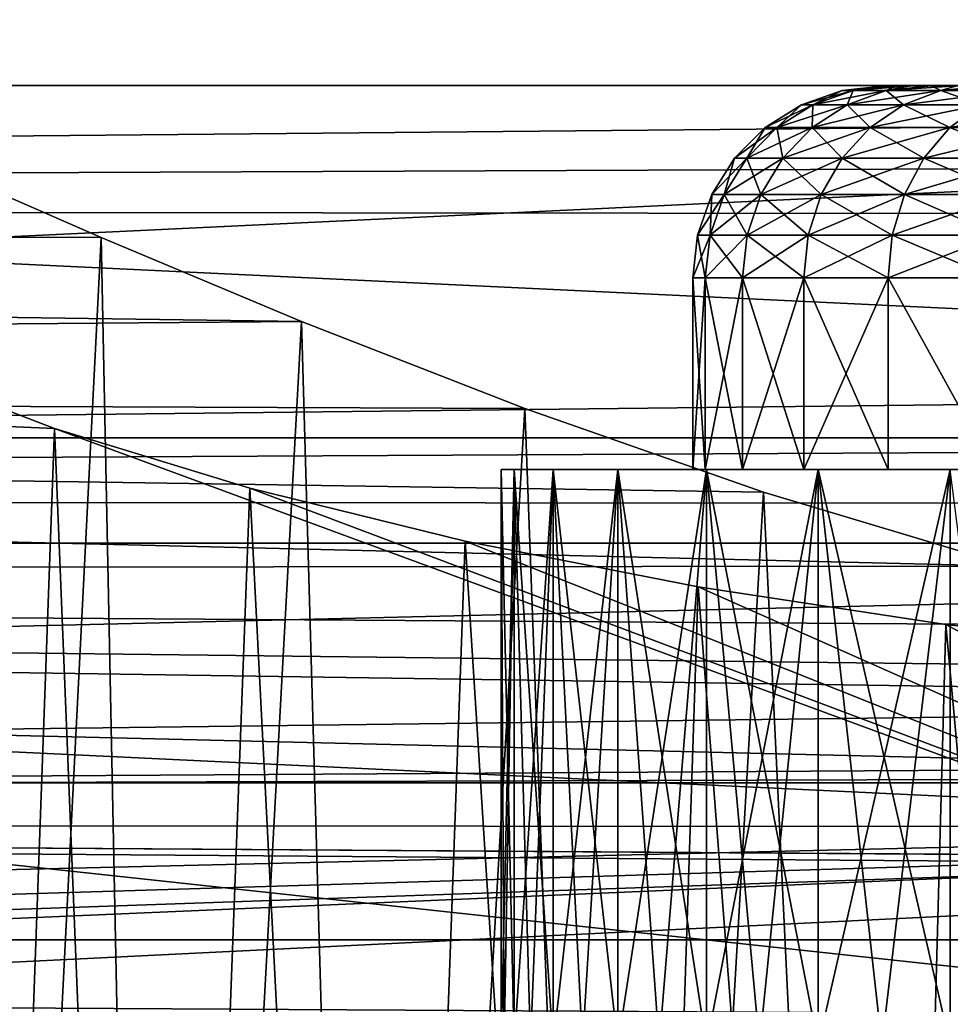
# Model space of a CAD drawing. Units: millimetres. Extents: x -266 to 147, y -45 to 343.
# Drawn here: x -67 to -62, y 14 to 19 of the extents above; entities that cross this region are included whole.
import ezdxf

# ---------------------------------------------------------------- set-up
doc = ezdxf.new("R2010")
doc.units = ezdxf.units.MM
doc.header["$LTSCALE"] = 65.185185
for name, color, linetype in [('100', 7, 'CONTINUOUS'), ('107', 7, 'CONTINUOUS'), ('112', 7, 'CONTINUOUS'), ('113', 7, 'CONTINUOUS'), ('14', 7, 'CONTINUOUS'), ('283', 7, 'CONTINUOUS'), ('284', 7, 'CONTINUOUS'), ('302', 7, 'CONTINUOUS'), ('311', 7, 'CONTINUOUS'), ('323', 7, 'CONTINUOUS'), ('85', 7, 'CONTINUOUS'), ('86', 7, 'CONTINUOUS'), ('87', 7, 'CONTINUOUS'), ('9', 7, 'CONTINUOUS'), ('99', 7, 'CONTINUOUS')]:
    doc.layers.add(name, color=color, linetype=linetype)

msp = doc.modelspace()

# ---------------------------------------------------------------- linework, layer by layer
at = {"layer": '100', "color": 7, "linetype": 'CONTINUOUS', "true_color": 0xaaaaaa}
for points in [[(-63.8, 17, -2), (-63.7348, 17, -1.0468), (-64.8, 17, -2), (-63.8, 17, -2)], [(-63.8, 17, -2), (-64.8, 17, -2), (-64.7316, 17, -3.0442), (-63.8, 17, -2)], [(-64.8, 17, -2), (-63.7348, 17, -1.0468), (-64.7316, 17, -0.9558), (-64.8, 17, -2)], [(-63.7348, 17, -2.9532), (-63.8, 17, -2), (-64.7316, 17, -3.0442), (-63.7348, 17, -2.9532)], [(-63.7348, 17, -1.0468), (-63.5404, 17, -0.1115), (-64.7316, 17, -0.9558), (-63.7348, 17, -1.0468)], [(-64.7316, 17, -0.9558), (-63.5404, 17, -0.1115), (-64.5274, 17, 0.0705), (-64.7316, 17, -0.9558)], [(-63.5404, 17, -3.8885), (-63.7348, 17, -2.9532), (-64.7316, 17, -3.0442), (-63.5404, 17, -3.8885)], [(-63.5404, 17, -3.8885), (-64.7316, 17, -3.0442), (-64.5274, 17, -4.0705), (-63.5404, 17, -3.8885)], [(-63.5404, 17, -0.1115), (-63.2205, 17, 0.7888), (-64.5274, 17, 0.0705), (-63.5404, 17, -0.1115)], [(-64.5274, 17, 0.0705), (-63.2205, 17, 0.7888), (-64.191, 17, 1.0615), (-64.5274, 17, 0.0705)], [(-63.2205, 17, -4.7888), (-63.5404, 17, -3.8885), (-64.5274, 17, -4.0705), (-63.2205, 17, -4.7888)], [(-63.2205, 17, -4.7888), (-64.5274, 17, -4.0705), (-64.191, 17, -5.0615), (-63.2205, 17, -4.7888)], [(-63.2205, 17, 0.7888), (-62.781, 17, 1.637), (-64.191, 17, 1.0615), (-63.2205, 17, 0.7888)], [(-64.191, 17, 1.0615), (-62.781, 17, 1.637), (-63.7282, 17, 2), (-64.191, 17, 1.0615)], [(-62.781, 17, -5.637), (-63.2205, 17, -4.7888), (-64.191, 17, -5.0615), (-62.781, 17, -5.637)], [(-62.781, 17, -5.637), (-64.191, 17, -5.0615), (-63.7282, 17, -6), (-62.781, 17, -5.637)], [(-62.781, 17, 1.637), (-62.23, 17, 2.4176), (-63.7282, 17, 2), (-62.781, 17, 1.637)], [(-63.7282, 17, 2), (-62.23, 17, 2.4176), (-63.1468, 17, 2.8701), (-63.7282, 17, 2)], [(-62.23, 17, -6.4176), (-62.781, 17, -5.637), (-63.7282, 17, -6), (-62.23, 17, -6.4176)], [(-62.23, 17, -6.4176), (-63.7282, 17, -6), (-63.1468, 17, -6.8701), (-62.23, 17, -6.4176)], [(-62.23, 17, 2.4176), (-61.5779, 17, 3.1158), (-63.1468, 17, 2.8701), (-62.23, 17, 2.4176)], [(-63.1468, 17, 2.8701), (-61.5779, 17, 3.1158), (-62.4569, 17, 3.6568), (-63.1468, 17, 2.8701)], [(-61.5779, 17, -7.1158), (-62.23, 17, -6.4176), (-63.1468, 17, -6.8701), (-61.5779, 17, -7.1158)], [(-61.5779, 17, -7.1158), (-63.1468, 17, -6.8701), (-62.4569, 17, -7.6568), (-61.5779, 17, -7.1158)]]:
    msp.add_3dface(points, dxfattribs=at)
at = {"layer": '107', "color": 7, "linetype": 'CONTINUOUS', "true_color": 0xaaaaaa}
for points in [[(-64.8, 14, -2), (-64.8, 17, -2), (-64.7316, 17, -0.9558), (-64.8, 14, -2)], [(-64.8, 14, -2), (-64.7316, 17, -0.9558), (-64.7829, 14, -1.4768), (-64.8, 14, -2)], [(-64.7316, 17, -0.9558), (-64.7316, 14, -0.9558), (-64.7829, 14, -1.4768), (-64.7316, 17, -0.9558)], [(-64.7316, 17, -0.9558), (-64.5274, 17, 0.0705), (-64.7316, 14, -0.9558), (-64.7316, 17, -0.9558)], [(-64.5274, 17, 0.0705), (-64.6463, 14, -0.4393), (-64.7316, 14, -0.9558), (-64.5274, 17, 0.0705)], [(-64.5274, 17, 0.0705), (-64.5274, 14, 0.0705), (-64.6463, 14, -0.4393), (-64.5274, 17, 0.0705)], [(-64.5274, 17, 0.0705), (-64.191, 17, 1.0615), (-64.5274, 14, 0.0705), (-64.5274, 17, 0.0705)], [(-64.191, 17, 1.0615), (-64.3754, 14, 0.5715), (-64.5274, 14, 0.0705), (-64.191, 17, 1.0615)], [(-64.191, 17, 1.0615), (-64.191, 14, 1.0615), (-64.3754, 14, 0.5715), (-64.191, 17, 1.0615)], [(-64.191, 17, 1.0615), (-63.7282, 17, 2), (-64.191, 14, 1.0615), (-64.191, 17, 1.0615)], [(-63.7282, 17, 2), (-63.975, 14, 1.5383), (-64.191, 14, 1.0615), (-63.7282, 17, 2)], [(-63.7282, 17, 2), (-63.7282, 14, 2), (-63.975, 14, 1.5383), (-63.7282, 17, 2)], [(-63.7282, 17, 2), (-63.1468, 17, 2.8701), (-63.7282, 14, 2), (-63.7282, 17, 2)], [(-63.1468, 17, 2.8701), (-63.4518, 14, 2.4446), (-63.7282, 14, 2), (-63.1468, 17, 2.8701)], [(-63.1468, 17, 2.8701), (-63.1468, 14, 2.8701), (-63.4518, 14, 2.4446), (-63.1468, 17, 2.8701)], [(-63.1468, 17, 2.8701), (-62.4569, 17, 3.6568), (-63.1468, 14, 2.8701), (-63.1468, 17, 2.8701)], [(-62.4569, 17, 3.6568), (-62.8147, 14, 3.2748), (-63.1468, 14, 2.8701), (-62.4569, 17, 3.6568)], [(-62.4569, 17, 3.6568), (-62.4569, 14, 3.6568), (-62.8147, 14, 3.2748), (-62.4569, 17, 3.6568)], [(-62.4569, 17, 3.6568), (-61.6701, 17, 4.3468), (-62.4569, 14, 3.6568), (-62.4569, 17, 3.6568)], [(-61.6701, 17, 4.3468), (-62.0748, 14, 4.0147), (-62.4569, 14, 3.6568), (-61.6701, 17, 4.3468)]]:
    msp.add_3dface(points, dxfattribs=at)
at = {"layer": '112', "color": 7, "linetype": 'CONTINUOUS', "true_color": 0xaaaaaa}
for points in [[(-62.8, 19, -2), (-62.7848, 19, -1.5739), (-63.0214, 18.9752, -2), (-62.8, 19, -2)], [(-63.0214, 18.9752, -2), (-62.7848, 19, -1.5739), (-62.9635, 18.9752, -1.1528), (-63.0214, 18.9752, -2)], [(-62.7848, 19, -1.5739), (-62.7393, 19, -1.1485), (-62.9635, 18.9752, -1.1528), (-62.7848, 19, -1.5739)], [(-62.7393, 19, -1.1485), (-62.6633, 19, -0.7267), (-62.9635, 18.9752, -1.1528), (-62.7393, 19, -1.1485)], [(-62.9635, 18.9752, -1.1528), (-62.6633, 19, -0.7267), (-62.7907, 18.9752, -0.3215), (-62.9635, 18.9752, -1.1528)], [(-62.6633, 19, -0.7267), (-62.5575, 19, -0.3114), (-62.7907, 18.9752, -0.3215), (-62.6633, 19, -0.7267)], [(-62.5575, 19, -0.3114), (-62.4224, 19, 0.095), (-62.7907, 18.9752, -0.3215), (-62.5575, 19, -0.3114)], [(-62.7907, 18.9752, -0.3215), (-62.4224, 19, 0.095), (-62.5064, 18.9752, 0.4786), (-62.7907, 18.9752, -0.3215)], [(-62.4224, 19, 0.095), (-62.2586, 19, 0.4908), (-62.5064, 18.9752, 0.4786), (-62.4224, 19, 0.095)], [(-62.2586, 19, 0.4908), (-62.0669, 19, 0.874), (-62.5064, 18.9752, 0.4786), (-62.2586, 19, 0.4908)], [(-62.5064, 18.9752, 0.4786), (-62.0669, 19, 0.874), (-62.1157, 18.9752, 1.2326), (-62.5064, 18.9752, 0.4786)], [(-63.0214, 18.9752, -2), (-62.9635, 18.9752, -1.1528), (-63.2331, 18.9014, -2), (-63.0214, 18.9752, -2)], [(-63.2331, 18.9014, -2), (-62.9635, 18.9752, -1.1528), (-63.1732, 18.9014, -1.124), (-63.2331, 18.9014, -2)], [(-62.9635, 18.9752, -1.1528), (-62.7907, 18.9752, -0.3215), (-63.1732, 18.9014, -1.124), (-62.9635, 18.9752, -1.1528)], [(-63.1732, 18.9014, -1.124), (-62.7907, 18.9752, -0.3215), (-62.9945, 18.9014, -0.2644), (-63.1732, 18.9014, -1.124)], [(-62.7907, 18.9752, -0.3215), (-62.5064, 18.9752, 0.4786), (-62.9945, 18.9014, -0.2644), (-62.7907, 18.9752, -0.3215)], [(-62.9945, 18.9014, -0.2644), (-62.5064, 18.9752, 0.4786), (-62.7005, 18.9014, 0.5629), (-62.9945, 18.9014, -0.2644)], [(-62.5064, 18.9752, 0.4786), (-62.1157, 18.9752, 1.2326), (-62.7005, 18.9014, 0.5629), (-62.5064, 18.9752, 0.4786)], [(-62.7005, 18.9014, 0.5629), (-62.1157, 18.9752, 1.2326), (-62.2965, 18.9014, 1.3425), (-62.7005, 18.9014, 0.5629)], [(-63.2331, 18.9014, -2), (-63.1732, 18.9014, -1.124), (-63.423, 18.7823, -2), (-63.2331, 18.9014, -2)], [(-63.423, 18.7823, -2), (-63.1732, 18.9014, -1.124), (-63.3613, 18.7823, -1.0982), (-63.423, 18.7823, -2)], [(-63.1732, 18.9014, -1.124), (-62.9945, 18.9014, -0.2644), (-63.3613, 18.7823, -1.0982), (-63.1732, 18.9014, -1.124)], [(-63.3613, 18.7823, -1.0982), (-62.9945, 18.9014, -0.2644), (-63.1774, 18.7823, -0.2131), (-63.3613, 18.7823, -1.0982)], [(-62.9945, 18.9014, -0.2644), (-62.7005, 18.9014, 0.5629), (-63.1774, 18.7823, -0.2131), (-62.9945, 18.9014, -0.2644)], [(-63.1774, 18.7823, -0.2131), (-62.7005, 18.9014, 0.5629), (-62.8747, 18.7823, 0.6386), (-63.1774, 18.7823, -0.2131)], [(-62.7005, 18.9014, 0.5629), (-62.2965, 18.9014, 1.3425), (-62.8747, 18.7823, 0.6386), (-62.7005, 18.9014, 0.5629)], [(-62.8747, 18.7823, 0.6386), (-62.2965, 18.9014, 1.3425), (-62.4588, 18.7823, 1.4412), (-62.8747, 18.7823, 0.6386)], [(-62.2965, 18.9014, 1.3425), (-61.7902, 18.9014, 2.0598), (-62.4588, 18.7823, 1.4412), (-62.2965, 18.9014, 1.3425)], [(-62.4588, 18.7823, 1.4412), (-61.7902, 18.9014, 2.0598), (-61.9375, 18.7823, 2.1797), (-62.4588, 18.7823, 1.4412)], [(-63.423, 18.7823, -2), (-63.3613, 18.7823, -1.0982), (-63.5816, 18.6238, -2), (-63.423, 18.7823, -2)], [(-63.5816, 18.6238, -2), (-63.3613, 18.7823, -1.0982), (-63.5184, 18.6238, -1.0766), (-63.5816, 18.6238, -2)], [(-63.3613, 18.7823, -1.0982), (-63.1774, 18.7823, -0.2131), (-63.5184, 18.6238, -1.0766), (-63.3613, 18.7823, -1.0982)], [(-63.5184, 18.6238, -1.0766), (-63.1774, 18.7823, -0.2131), (-63.3301, 18.6238, -0.1704), (-63.5184, 18.6238, -1.0766)], [(-63.1774, 18.7823, -0.2131), (-62.8747, 18.7823, 0.6386), (-63.3301, 18.6238, -0.1704), (-63.1774, 18.7823, -0.2131)], [(-63.3301, 18.6238, -0.1704), (-62.8747, 18.7823, 0.6386), (-63.0201, 18.6238, 0.7018), (-63.3301, 18.6238, -0.1704)], [(-62.8747, 18.7823, 0.6386), (-62.4588, 18.7823, 1.4412), (-63.0201, 18.6238, 0.7018), (-62.8747, 18.7823, 0.6386)], [(-63.0201, 18.6238, 0.7018), (-62.4588, 18.7823, 1.4412), (-62.5943, 18.6238, 1.5236), (-63.0201, 18.6238, 0.7018)], [(-62.4588, 18.7823, 1.4412), (-61.9375, 18.7823, 2.1797), (-62.5943, 18.6238, 1.5236), (-62.4588, 18.7823, 1.4412)], [(-62.5943, 18.6238, 1.5236), (-61.9375, 18.7823, 2.1797), (-62.0605, 18.6238, 2.2798), (-62.5943, 18.6238, 1.5236)], [(-63.5816, 18.6238, -2), (-63.5184, 18.6238, -1.0766), (-63.7009, 18.4341, -2), (-63.5816, 18.6238, -2)], [(-63.7009, 18.4341, -2), (-63.5184, 18.6238, -1.0766), (-63.6366, 18.4341, -1.0603), (-63.7009, 18.4341, -2)], [(-63.5184, 18.6238, -1.0766), (-63.3301, 18.6238, -0.1704), (-63.6366, 18.4341, -1.0603), (-63.5184, 18.6238, -1.0766)], [(-63.6366, 18.4341, -1.0603), (-63.3301, 18.6238, -0.1704), (-63.445, 18.4341, -0.1382), (-63.6366, 18.4341, -1.0603)], [(-63.3301, 18.6238, -0.1704), (-63.0201, 18.6238, 0.7018), (-63.445, 18.4341, -0.1382), (-63.3301, 18.6238, -0.1704)], [(-63.445, 18.4341, -0.1382), (-63.0201, 18.6238, 0.7018), (-63.1296, 18.4341, 0.7493), (-63.445, 18.4341, -0.1382)], [(-63.0201, 18.6238, 0.7018), (-62.5943, 18.6238, 1.5236), (-63.1296, 18.4341, 0.7493), (-63.0201, 18.6238, 0.7018)], [(-63.1296, 18.4341, 0.7493), (-62.5943, 18.6238, 1.5236), (-62.6962, 18.4341, 1.5856), (-63.1296, 18.4341, 0.7493)], [(-62.5943, 18.6238, 1.5236), (-62.0605, 18.6238, 2.2798), (-62.6962, 18.4341, 1.5856), (-62.5943, 18.6238, 1.5236)], [(-62.6962, 18.4341, 1.5856), (-62.0605, 18.6238, 2.2798), (-62.1531, 18.4341, 2.3551), (-62.6962, 18.4341, 1.5856)], [(-63.7009, 18.4341, -2), (-63.6366, 18.4341, -1.0603), (-63.7749, 18.2225, -2), (-63.7009, 18.4341, -2)], [(-63.7749, 18.2225, -2), (-63.6366, 18.4341, -1.0603), (-63.71, 18.2225, -1.0502), (-63.7749, 18.2225, -2)], [(-63.6366, 18.4341, -1.0603), (-63.445, 18.4341, -0.1382), (-63.71, 18.2225, -1.0502), (-63.6366, 18.4341, -1.0603)], [(-63.71, 18.2225, -1.0502), (-63.445, 18.4341, -0.1382), (-63.5163, 18.2225, -0.1182), (-63.71, 18.2225, -1.0502)], [(-63.445, 18.4341, -0.1382), (-63.1296, 18.4341, 0.7493), (-63.5163, 18.2225, -0.1182), (-63.445, 18.4341, -0.1382)], [(-63.5163, 18.2225, -0.1182), (-63.1296, 18.4341, 0.7493), (-63.1975, 18.2225, 0.7788), (-63.5163, 18.2225, -0.1182)], [(-63.1296, 18.4341, 0.7493), (-62.6962, 18.4341, 1.5856), (-63.1975, 18.2225, 0.7788), (-63.1296, 18.4341, 0.7493)], [(-63.1975, 18.2225, 0.7788), (-62.6962, 18.4341, 1.5856), (-62.7595, 18.2225, 1.6241), (-63.1975, 18.2225, 0.7788)], [(-62.6962, 18.4341, 1.5856), (-62.1531, 18.4341, 2.3551), (-62.7595, 18.2225, 1.6241), (-62.6962, 18.4341, 1.5856)], [(-62.7595, 18.2225, 1.6241), (-62.1531, 18.4341, 2.3551), (-62.2105, 18.2225, 2.4018), (-62.7595, 18.2225, 1.6241)], [(-63.7348, 18, -1.0468), (-63.8, 18, -2), (-63.71, 18.2225, -1.0502), (-63.7348, 18, -1.0468)], [(-63.8, 18, -2), (-63.7749, 18.2225, -2), (-63.71, 18.2225, -1.0502), (-63.8, 18, -2)], [(-63.5404, 18, -0.1114), (-63.7348, 18, -1.0468), (-63.5163, 18.2225, -0.1182), (-63.5404, 18, -0.1114)], [(-63.7348, 18, -1.0468), (-63.71, 18.2225, -1.0502), (-63.5163, 18.2225, -0.1182), (-63.7348, 18, -1.0468)], [(-63.2205, 18, 0.7888), (-63.5404, 18, -0.1114), (-63.1975, 18.2225, 0.7788), (-63.2205, 18, 0.7888)], [(-63.5404, 18, -0.1114), (-63.5163, 18.2225, -0.1182), (-63.1975, 18.2225, 0.7788), (-63.5404, 18, -0.1114)], [(-62.7809, 18, 1.6371), (-63.2205, 18, 0.7888), (-62.7595, 18.2225, 1.6241), (-62.7809, 18, 1.6371)], [(-63.2205, 18, 0.7888), (-63.1975, 18.2225, 0.7788), (-62.7595, 18.2225, 1.6241), (-63.2205, 18, 0.7888)], [(-62.23, 18, 2.4176), (-62.7809, 18, 1.6371), (-62.2105, 18.2225, 2.4018), (-62.23, 18, 2.4176)], [(-62.7809, 18, 1.6371), (-62.7595, 18.2225, 1.6241), (-62.2105, 18.2225, 2.4018), (-62.7809, 18, 1.6371)]]:
    msp.add_3dface(points, dxfattribs=at)
at = {"layer": '113', "color": 7, "linetype": 'CONTINUOUS', "true_color": 0xaaaaaa}
for points in [[(-62.8, 19, -2), (-63.0214, 18.9752, -2), (-62.9635, 18.9752, -2.8472), (-62.8, 19, -2)], [(-62.7393, 19, -2.8515), (-62.7848, 19, -2.4261), (-62.9635, 18.9752, -2.8472), (-62.7393, 19, -2.8515)], [(-62.7907, 18.9752, -3.6785), (-62.7393, 19, -2.8515), (-62.9635, 18.9752, -2.8472), (-62.7907, 18.9752, -3.6785)], [(-62.7848, 19, -2.4261), (-62.8, 19, -2), (-62.9635, 18.9752, -2.8472), (-62.7848, 19, -2.4261)], [(-62.5575, 19, -3.6886), (-62.6633, 19, -3.2733), (-62.7907, 18.9752, -3.6785), (-62.5575, 19, -3.6886)], [(-62.5064, 18.9752, -4.4786), (-62.5575, 19, -3.6886), (-62.7907, 18.9752, -3.6785), (-62.5064, 18.9752, -4.4786)], [(-62.6633, 19, -3.2733), (-62.7393, 19, -2.8515), (-62.7907, 18.9752, -3.6785), (-62.6633, 19, -3.2733)], [(-62.4224, 19, -4.095), (-62.5575, 19, -3.6886), (-62.5064, 18.9752, -4.4786), (-62.4224, 19, -4.095)], [(-62.2586, 19, -4.4908), (-62.4224, 19, -4.095), (-62.5064, 18.9752, -4.4786), (-62.2586, 19, -4.4908)], [(-62.1157, 18.9752, -5.2326), (-62.2586, 19, -4.4908), (-62.5064, 18.9752, -4.4786), (-62.1157, 18.9752, -5.2326)], [(-63.0214, 18.9752, -2), (-63.2331, 18.9014, -2), (-63.1732, 18.9014, -2.876), (-63.0214, 18.9752, -2)], [(-62.9635, 18.9752, -2.8472), (-63.0214, 18.9752, -2), (-63.1732, 18.9014, -2.876), (-62.9635, 18.9752, -2.8472)], [(-62.9945, 18.9014, -3.7356), (-62.9635, 18.9752, -2.8472), (-63.1732, 18.9014, -2.876), (-62.9945, 18.9014, -3.7356)], [(-62.7907, 18.9752, -3.6785), (-62.9635, 18.9752, -2.8472), (-62.9945, 18.9014, -3.7356), (-62.7907, 18.9752, -3.6785)], [(-62.7005, 18.9014, -4.5629), (-62.7907, 18.9752, -3.6785), (-62.9945, 18.9014, -3.7356), (-62.7005, 18.9014, -4.5629)], [(-62.5064, 18.9752, -4.4786), (-62.7907, 18.9752, -3.6785), (-62.7005, 18.9014, -4.5629), (-62.5064, 18.9752, -4.4786)], [(-62.2965, 18.9014, -5.3425), (-62.5064, 18.9752, -4.4786), (-62.7005, 18.9014, -4.5629), (-62.2965, 18.9014, -5.3425)], [(-62.1157, 18.9752, -5.2326), (-62.5064, 18.9752, -4.4786), (-62.2965, 18.9014, -5.3425), (-62.1157, 18.9752, -5.2326)], [(-63.2331, 18.9014, -2), (-63.423, 18.7823, -2), (-63.3613, 18.7823, -2.9018), (-63.2331, 18.9014, -2)], [(-63.1732, 18.9014, -2.876), (-63.2331, 18.9014, -2), (-63.3613, 18.7823, -2.9018), (-63.1732, 18.9014, -2.876)], [(-63.1774, 18.7823, -3.7869), (-63.1732, 18.9014, -2.876), (-63.3613, 18.7823, -2.9018), (-63.1774, 18.7823, -3.7869)], [(-62.9945, 18.9014, -3.7356), (-63.1732, 18.9014, -2.876), (-63.1774, 18.7823, -3.7869), (-62.9945, 18.9014, -3.7356)], [(-62.8747, 18.7823, -4.6386), (-62.9945, 18.9014, -3.7356), (-63.1774, 18.7823, -3.7869), (-62.8747, 18.7823, -4.6386)], [(-62.7005, 18.9014, -4.5629), (-62.9945, 18.9014, -3.7356), (-62.8747, 18.7823, -4.6386), (-62.7005, 18.9014, -4.5629)], [(-62.4588, 18.7823, -5.4412), (-62.7005, 18.9014, -4.5629), (-62.8747, 18.7823, -4.6386), (-62.4588, 18.7823, -5.4412)], [(-62.2965, 18.9014, -5.3425), (-62.7005, 18.9014, -4.5629), (-62.4588, 18.7823, -5.4412), (-62.2965, 18.9014, -5.3425)], [(-61.9375, 18.7823, -6.1797), (-62.2965, 18.9014, -5.3425), (-62.4588, 18.7823, -5.4412), (-61.9375, 18.7823, -6.1797)], [(-63.423, 18.7823, -2), (-63.5816, 18.6238, -2), (-63.5184, 18.6238, -2.9234), (-63.423, 18.7823, -2)], [(-63.3613, 18.7823, -2.9018), (-63.423, 18.7823, -2), (-63.5184, 18.6238, -2.9234), (-63.3613, 18.7823, -2.9018)], [(-63.3301, 18.6238, -3.8296), (-63.3613, 18.7823, -2.9018), (-63.5184, 18.6238, -2.9234), (-63.3301, 18.6238, -3.8296)], [(-63.1774, 18.7823, -3.7869), (-63.3613, 18.7823, -2.9018), (-63.3301, 18.6238, -3.8296), (-63.1774, 18.7823, -3.7869)], [(-63.0201, 18.6238, -4.7018), (-63.1774, 18.7823, -3.7869), (-63.3301, 18.6238, -3.8296), (-63.0201, 18.6238, -4.7018)], [(-62.8747, 18.7823, -4.6386), (-63.1774, 18.7823, -3.7869), (-63.0201, 18.6238, -4.7018), (-62.8747, 18.7823, -4.6386)], [(-62.5943, 18.6238, -5.5236), (-62.8747, 18.7823, -4.6386), (-63.0201, 18.6238, -4.7018), (-62.5943, 18.6238, -5.5236)], [(-62.4588, 18.7823, -5.4412), (-62.8747, 18.7823, -4.6386), (-62.5943, 18.6238, -5.5236), (-62.4588, 18.7823, -5.4412)], [(-62.0605, 18.6238, -6.2798), (-62.4588, 18.7823, -5.4412), (-62.5943, 18.6238, -5.5236), (-62.0605, 18.6238, -6.2798)], [(-61.9375, 18.7823, -6.1797), (-62.4588, 18.7823, -5.4412), (-62.0605, 18.6238, -6.2798), (-61.9375, 18.7823, -6.1797)], [(-63.5816, 18.6238, -2), (-63.7009, 18.4341, -2), (-63.6366, 18.4341, -2.9397), (-63.5816, 18.6238, -2)], [(-63.5184, 18.6238, -2.9234), (-63.5816, 18.6238, -2), (-63.6366, 18.4341, -2.9397), (-63.5184, 18.6238, -2.9234)], [(-63.445, 18.4341, -3.8618), (-63.5184, 18.6238, -2.9234), (-63.6366, 18.4341, -2.9397), (-63.445, 18.4341, -3.8618)], [(-63.3301, 18.6238, -3.8296), (-63.5184, 18.6238, -2.9234), (-63.445, 18.4341, -3.8618), (-63.3301, 18.6238, -3.8296)], [(-63.1296, 18.4341, -4.7493), (-63.3301, 18.6238, -3.8296), (-63.445, 18.4341, -3.8618), (-63.1296, 18.4341, -4.7493)], [(-63.0201, 18.6238, -4.7018), (-63.3301, 18.6238, -3.8296), (-63.1296, 18.4341, -4.7493), (-63.0201, 18.6238, -4.7018)], [(-62.6962, 18.4341, -5.5856), (-63.0201, 18.6238, -4.7018), (-63.1296, 18.4341, -4.7493), (-62.6962, 18.4341, -5.5856)], [(-62.5943, 18.6238, -5.5236), (-63.0201, 18.6238, -4.7018), (-62.6962, 18.4341, -5.5856), (-62.5943, 18.6238, -5.5236)], [(-62.1531, 18.4341, -6.3551), (-62.5943, 18.6238, -5.5236), (-62.6962, 18.4341, -5.5856), (-62.1531, 18.4341, -6.3551)], [(-62.0605, 18.6238, -6.2798), (-62.5943, 18.6238, -5.5236), (-62.1531, 18.4341, -6.3551), (-62.0605, 18.6238, -6.2798)], [(-63.7009, 18.4341, -2), (-63.7749, 18.2225, -2), (-63.71, 18.2225, -2.9498), (-63.7009, 18.4341, -2)], [(-63.6366, 18.4341, -2.9397), (-63.7009, 18.4341, -2), (-63.71, 18.2225, -2.9498), (-63.6366, 18.4341, -2.9397)], [(-63.5163, 18.2225, -3.8818), (-63.6366, 18.4341, -2.9397), (-63.71, 18.2225, -2.9498), (-63.5163, 18.2225, -3.8818)], [(-63.445, 18.4341, -3.8618), (-63.6366, 18.4341, -2.9397), (-63.5163, 18.2225, -3.8818), (-63.445, 18.4341, -3.8618)], [(-63.1975, 18.2225, -4.7788), (-63.445, 18.4341, -3.8618), (-63.5163, 18.2225, -3.8818), (-63.1975, 18.2225, -4.7788)], [(-63.1296, 18.4341, -4.7493), (-63.445, 18.4341, -3.8618), (-63.1975, 18.2225, -4.7788), (-63.1296, 18.4341, -4.7493)], [(-62.7595, 18.2225, -5.6241), (-63.1296, 18.4341, -4.7493), (-63.1975, 18.2225, -4.7788), (-62.7595, 18.2225, -5.6241)], [(-62.6962, 18.4341, -5.5856), (-63.1296, 18.4341, -4.7493), (-62.7595, 18.2225, -5.6241), (-62.6962, 18.4341, -5.5856)], [(-62.2105, 18.2225, -6.4018), (-62.6962, 18.4341, -5.5856), (-62.7595, 18.2225, -5.6241), (-62.2105, 18.2225, -6.4018)], [(-62.1531, 18.4341, -6.3551), (-62.6962, 18.4341, -5.5856), (-62.2105, 18.2225, -6.4018), (-62.1531, 18.4341, -6.3551)], [(-63.8, 18, -2), (-63.7348, 18, -2.9532), (-63.7749, 18.2225, -2), (-63.8, 18, -2)], [(-63.7749, 18.2225, -2), (-63.7348, 18, -2.9532), (-63.71, 18.2225, -2.9498), (-63.7749, 18.2225, -2)], [(-63.7348, 18, -2.9532), (-63.5404, 18, -3.8886), (-63.71, 18.2225, -2.9498), (-63.7348, 18, -2.9532)], [(-63.5404, 18, -3.8886), (-63.5163, 18.2225, -3.8818), (-63.71, 18.2225, -2.9498), (-63.5404, 18, -3.8886)], [(-63.5404, 18, -3.8886), (-63.2205, 18, -4.7888), (-63.5163, 18.2225, -3.8818), (-63.5404, 18, -3.8886)], [(-63.2205, 18, -4.7888), (-63.1975, 18.2225, -4.7788), (-63.5163, 18.2225, -3.8818), (-63.2205, 18, -4.7888)], [(-63.2205, 18, -4.7888), (-62.7809, 18, -5.6371), (-63.1975, 18.2225, -4.7788), (-63.2205, 18, -4.7888)], [(-62.7809, 18, -5.6371), (-62.7595, 18.2225, -5.6241), (-63.1975, 18.2225, -4.7788), (-62.7809, 18, -5.6371)], [(-62.7809, 18, -5.6371), (-62.23, 18, -6.4176), (-62.7595, 18.2225, -5.6241), (-62.7809, 18, -5.6371)], [(-62.23, 18, -6.4176), (-62.2105, 18.2225, -6.4018), (-62.7595, 18.2225, -5.6241), (-62.23, 18, -6.4176)]]:
    msp.add_3dface(points, dxfattribs=at)
at = {"layer": '14', "color": 7, "linetype": 'CONTINUOUS', "true_color": 0xaaaaaa}
for points in [[(106, 22.1034, -6.3594), (-106, 13, -38), (-106, 22.1034, -6.3594), (106, 22.1034, -6.3594)], [(-106, 13, -38), (106, 22.1034, -6.3594), (0, 13, -38), (-106, 13, -38)]]:
    msp.add_3dface(points, dxfattribs=at)
at = {"layer": '283', "color": 7, "linetype": 'CONTINUOUS', "true_color": 0xaaaaaa}
for points in [[(-97.2602, 21.2143, -53.5), (-99.1765, 19.0015, -53.5), (-52.7398, 21.2143, -53.5), (-97.2602, 21.2143, -53.5)], [(-52.7398, 21.2143, -53.5), (-99.1765, 19.0015, -53.5), (-50.8235, 19.0015, -53.5), (-52.7398, 21.2143, -53.5)], [(-99.1765, 19.0015, -53.5), (-100.8737, 16.6167, -53.5), (-50.8235, 19.0015, -53.5), (-99.1765, 19.0015, -53.5)], [(-50.8235, 19.0015, -53.5), (-100.8737, 16.6167, -53.5), (-49.1263, 16.6167, -53.5), (-50.8235, 19.0015, -53.5)], [(-100.8737, 16.6167, -53.5), (-101.6353, 15.3662, -53.5), (-49.1263, 16.6167, -53.5), (-100.8737, 16.6167, -53.5)], [(-49.1263, 16.6167, -53.5), (-101.6353, 15.3662, -53.5), (-48.3647, 15.3662, -53.5), (-49.1263, 16.6167, -53.5)], [(-102.3366, 14.0808, -53.5), (-76.7059, 14.5, -53.5), (-48.3647, 15.3662, -53.5), (-102.3366, 14.0808, -53.5)], [(-101.6353, 15.3662, -53.5), (-102.3366, 14.0808, -53.5), (-48.3647, 15.3662, -53.5), (-101.6353, 15.3662, -53.5)], [(-76.7059, 14.5, -53.5), (-73.2941, 14.5, -53.5), (-48.3647, 15.3662, -53.5), (-76.7059, 14.5, -53.5)], [(-48.3647, 15.3662, -53.5), (-73.2941, 14.5, -53.5), (-71.6867, 14.2191, -53.5), (-48.3647, 15.3662, -53.5)], [(-47.6634, 14.0808, -53.5), (-48.3647, 15.3662, -53.5), (-71.6867, 14.2191, -53.5), (-47.6634, 14.0808, -53.5)], [(-70.1208, 13.7606, -53.5), (-47.6634, 14.0808, -53.5), (-71.6867, 14.2191, -53.5), (-70.1208, 13.7606, -53.5)]]:
    msp.add_3dface(points, dxfattribs=at)
at = {"layer": '284', "color": 7, "linetype": 'CONTINUOUS', "true_color": 0xaaaaaa}
for points in [[(-99.9571, 19.6266, -73.5), (-48.2903, 17.1655, -73.5), (-101.7097, 17.1655, -73.5), (-99.9571, 19.6266, -73.5)], [(-50.0429, 19.6266, -73.5), (-48.2903, 17.1655, -73.5), (-99.9571, 19.6266, -73.5), (-50.0429, 19.6266, -73.5)], [(-101.7097, 17.1655, -73.5), (-46.7795, 14.5488, -73.5), (-103.2205, 14.5488, -73.5), (-101.7097, 17.1655, -73.5)], [(-48.2903, 17.1655, -73.5), (-46.7795, 14.5488, -73.5), (-101.7097, 17.1655, -73.5), (-48.2903, 17.1655, -73.5)], [(-103.2205, 14.5488, -73.5), (-45.5243, 11.8003, -73.5), (-104.4757, 11.8003, -73.5), (-103.2205, 14.5488, -73.5)], [(-46.7795, 14.5488, -73.5), (-45.5243, 11.8003, -73.5), (-103.2205, 14.5488, -73.5), (-46.7795, 14.5488, -73.5)]]:
    msp.add_3dface(points, dxfattribs=at)
at = {"layer": '302', "color": 7, "linetype": 'CONTINUOUS', "true_color": 0xaaaaaa}
for points in [[(-67.7889, 18.6044, 5.8418), (-67.6108, 4, 6.0856), (-66.8846, 18.2099, 6.975), (-67.7889, 18.6044, 5.8418)], [(-67.6108, 4, 6.0856), (-66.5953, 4, 7.2899), (-66.8846, 18.2099, 6.975), (-67.6108, 4, 6.0856)], [(-66.8846, 18.2099, 6.975), (-66.5953, 4, 7.2899), (-65.84, 17.7715, 8.0264), (-66.8846, 18.2099, 6.975)], [(-66.5953, 4, 7.2899), (-65.4464, 4, 8.3677), (-65.84, 17.7715, 8.0264), (-66.5953, 4, 7.2899)], [(-65.84, 17.7715, 8.0264), (-65.4464, 4, 8.3677), (-64.6767, 17.3176, 8.9639), (-65.84, 17.7715, 8.0264)], [(-67.1282, 17.2144, -10.6935), (-67.6108, 4, -10.0856), (-68.0253, 17.5579, -9.4996), (-67.1282, 17.2144, -10.6935)], [(-65.4464, 4, 8.3677), (-64.1798, 4, 9.3043), (-64.6767, 17.3176, 8.9639), (-65.4464, 4, 8.3677)], [(-64.6767, 17.3176, 8.9639), (-64.1798, 4, 9.3043), (-63.4306, 16.882, 9.7595), (-64.6767, 17.3176, 8.9639)], [(-66.5953, 4, -11.2899), (-67.6108, 4, -10.0856), (-67.1282, 17.2144, -10.6935), (-66.5953, 4, -11.2899)], [(-66.1106, 16.9031, -11.7756), (-66.5953, 4, -11.2899), (-67.1282, 17.2144, -10.6935), (-66.1106, 16.9031, -11.7756)], [(-65.4464, 4, -12.3677), (-66.5953, 4, -11.2899), (-66.1106, 16.9031, -11.7756), (-65.4464, 4, -12.3677)], [(-64.9866, 16.6272, -12.7345), (-65.4464, 4, -12.3677), (-66.1106, 16.9031, -11.7756), (-64.9866, 16.6272, -12.7345)], [(-64.1798, 4, 9.3043), (-62.8128, 4, 10.087), (-63.4306, 16.882, 9.7595), (-64.1798, 4, 9.3043)], [(-63.4306, 16.882, 9.7595), (-62.8128, 4, 10.087), (-62.1432, 16.4967, 10.3976), (-63.4306, 16.882, 9.7595)], [(-64.1798, 4, -13.3043), (-65.4464, 4, -12.3677), (-64.9866, 16.6272, -12.7345), (-64.1798, 4, -13.3043)], [(-63.7712, 16.3894, -13.5608), (-64.1798, 4, -13.3043), (-64.9866, 16.6272, -12.7345), (-63.7712, 16.3894, -13.5608)], [(-62.8128, 4, 10.087), (-61.3638, 4, 10.7052), (-62.1432, 16.4967, 10.3976), (-62.8128, 4, 10.087)], [(-62.8128, 4, -14.087), (-64.1798, 4, -13.3043), (-63.7712, 16.3894, -13.5608), (-62.8128, 4, -14.087)], [(-62.4795, 16.192, -14.2472), (-62.8128, 4, -14.087), (-63.7712, 16.3894, -13.5608), (-62.4795, 16.192, -14.2472)], [(-61.3638, 4, -14.7052), (-62.8128, 4, -14.087), (-62.4795, 16.192, -14.2472), (-61.3638, 4, -14.7052)], [(-61.127, 16.0364, -14.7878), (-61.3638, 4, -14.7052), (-62.4795, 16.192, -14.2472), (-61.127, 16.0364, -14.7878)]]:
    msp.add_3dface(points, dxfattribs=at)
at = {"layer": '311', "color": 7, "linetype": 'CONTINUOUS', "true_color": 0xaaaaaa}
for points in [[(-102.5, 18.2878, 6.7681), (-67.7889, 18.6044, 5.8418), (-66.8846, 18.2099, 6.975), (-102.5, 18.2878, 6.7681)], [(-102.5, 17.471, 8.661), (-102.5, 18.2878, 6.7681), (-65.84, 17.7715, 8.0264), (-102.5, 17.471, 8.661)], [(-102.5, 18.2878, 6.7681), (-66.8846, 18.2099, 6.975), (-65.84, 17.7715, 8.0264), (-102.5, 18.2878, 6.7681)], [(-102.5, 17.471, 8.661), (-65.84, 17.7715, 8.0264), (-64.6767, 17.3176, 8.9639), (-102.5, 17.471, 8.661)], [(-102.5, 16.4591, 10.457), (-102.5, 17.471, 8.661), (-62.1432, 16.4967, 10.3976), (-102.5, 16.4591, 10.457)], [(-102.5, 17.471, 8.661), (-64.6767, 17.3176, 8.9639), (-63.4306, 16.882, 9.7595), (-102.5, 17.471, 8.661)], [(-102.5, 17.471, 8.661), (-63.4306, 16.882, 9.7595), (-62.1432, 16.4967, 10.3976), (-102.5, 17.471, 8.661)], [(-102.5, 16.4591, 10.457), (-62.1432, 16.4967, 10.3976), (-60.8486, 16.1835, 10.8786), (-102.5, 16.4591, 10.457)], [(-102.5, 15.2631, 12.1362), (-102.5, 16.4591, 10.457), (-58.3, 15.3972, 11.9656), (-102.5, 15.2631, 12.1362)], [(-102.5, 16.4591, 10.457), (-60.8486, 16.1835, 10.8786), (-59.5661, 15.9532, 11.2136), (-102.5, 16.4591, 10.457)], [(-102.5, 16.4591, 10.457), (-59.5661, 15.9532, 11.2136), (-58.3, 15.8087, 11.4164), (-102.5, 16.4591, 10.457)], [(-102.5, 16.4591, 10.457), (-58.3, 15.8087, 11.4164), (-58.3, 15.3972, 11.9656), (-102.5, 16.4591, 10.457)], [(-58.3, 14.9666, 12.5), (-102.5, 15.2631, 12.1362), (-58.3, 15.3972, 11.9656), (-58.3, 14.9666, 12.5)], [(-102.5, 15.2631, 12.1362), (-58.3, 14.9666, 12.5), (21.8, 14.321, 13.2348), (-102.5, 15.2631, 12.1362)], [(-102.5, 13.8966, 13.6797), (-102.5, 15.2631, 12.1362), (21.8, 14.321, 13.2348), (-102.5, 13.8966, 13.6797)], [(-102.5, 13.8966, 13.6797), (21.8, 14.321, 13.2348), (21.8, 13.6394, 13.9362), (-102.5, 13.8966, 13.6797)]]:
    msp.add_3dface(points, dxfattribs=at)
at = {"layer": '323', "color": 7, "linetype": 'CONTINUOUS', "true_color": 0xaaaaaa}
for points in [[(-102.5, 13.9614, -22), (-58.3, 13.9614, -22), (-102.5, 18.7398, -5.3916), (-102.5, 13.9614, -22)], [(-102.5, 18.7398, -5.3916), (-58.3, 13.9614, -22), (-67.1282, 17.2144, -10.6935), (-102.5, 18.7398, -5.3916)], [(-102.5, 18.7398, -5.3916), (-67.1282, 17.2144, -10.6935), (-68.0253, 17.5579, -9.4996), (-102.5, 18.7398, -5.3916)], [(-58.3, 13.9614, -22), (-66.1106, 16.9031, -11.7756), (-67.1282, 17.2144, -10.6935), (-58.3, 13.9614, -22)], [(-58.3, 13.9614, -22), (-64.9866, 16.6272, -12.7345), (-66.1106, 16.9031, -11.7756), (-58.3, 13.9614, -22)], [(-58.3, 13.9614, -22), (-63.7712, 16.3894, -13.5608), (-64.9866, 16.6272, -12.7345), (-58.3, 13.9614, -22)], [(-58.3, 13.9614, -22), (-62.4795, 16.192, -14.2472), (-63.7712, 16.3894, -13.5608), (-58.3, 13.9614, -22)], [(-58.3, 13.9614, -22), (-61.127, 16.0364, -14.7878), (-62.4795, 16.192, -14.2472), (-58.3, 13.9614, -22)]]:
    msp.add_3dface(points, dxfattribs=at)
at = {"layer": '85', "color": 7, "linetype": 'CONTINUOUS', "true_color": 0xaaaaaa}
for points in [[(-62.7848, 19, -2.4261), (-50.8, 19, -2), (-62.8, 19, -2), (-62.7848, 19, -2.4261)], [(-62.8, 19, -2), (-50.8, 19, -2), (-50.8152, 19, -1.5739), (-62.8, 19, -2)], [(-62.7848, 19, -1.5739), (-62.8, 19, -2), (-50.8152, 19, -1.5739), (-62.7848, 19, -1.5739)], [(-50.8152, 19, -2.4261), (-50.8, 19, -2), (-62.7848, 19, -2.4261), (-50.8152, 19, -2.4261)], [(-62.7393, 19, -2.8515), (-50.8152, 19, -2.4261), (-62.7848, 19, -2.4261), (-62.7393, 19, -2.8515)], [(-62.7393, 19, -1.1485), (-62.7848, 19, -1.5739), (-50.8607, 19, -1.1485), (-62.7393, 19, -1.1485)], [(-50.8607, 19, -1.1485), (-62.7848, 19, -1.5739), (-50.8152, 19, -1.5739), (-50.8607, 19, -1.1485)], [(-50.8607, 19, -2.8515), (-50.8152, 19, -2.4261), (-62.7393, 19, -2.8515), (-50.8607, 19, -2.8515)], [(-62.6633, 19, -3.2733), (-50.8607, 19, -2.8515), (-62.7393, 19, -2.8515), (-62.6633, 19, -3.2733)], [(-62.6633, 19, -0.7267), (-62.7393, 19, -1.1485), (-50.9367, 19, -0.7267), (-62.6633, 19, -0.7267)], [(-50.9367, 19, -0.7267), (-62.7393, 19, -1.1485), (-50.8607, 19, -1.1485), (-50.9367, 19, -0.7267)], [(-50.9367, 19, -3.2733), (-50.8607, 19, -2.8515), (-62.6633, 19, -3.2733), (-50.9367, 19, -3.2733)], [(-62.5575, 19, -3.6886), (-50.9367, 19, -3.2733), (-62.6633, 19, -3.2733), (-62.5575, 19, -3.6886)], [(-62.5575, 19, -0.3114), (-62.6633, 19, -0.7267), (-51.0425, 19, -0.3114), (-62.5575, 19, -0.3114)], [(-51.0425, 19, -0.3114), (-62.6633, 19, -0.7267), (-50.9367, 19, -0.7267), (-51.0425, 19, -0.3114)], [(-51.0425, 19, -3.6886), (-50.9367, 19, -3.2733), (-62.5575, 19, -3.6886), (-51.0425, 19, -3.6886)], [(-62.4224, 19, -4.095), (-51.0425, 19, -3.6886), (-62.5575, 19, -3.6886), (-62.4224, 19, -4.095)], [(-62.4224, 19, 0.095), (-62.5575, 19, -0.3114), (-51.1776, 19, 0.095), (-62.4224, 19, 0.095)], [(-51.1776, 19, 0.095), (-62.5575, 19, -0.3114), (-51.0425, 19, -0.3114), (-51.1776, 19, 0.095)]]:
    msp.add_3dface(points, dxfattribs=at)
at = {"layer": '86', "color": 7, "linetype": 'CONTINUOUS', "true_color": 0xaaaaaa}
for points in [[(-63.8, 17, -2), (-63.8, 18, -2), (-63.7348, 18, -1.0468), (-63.8, 17, -2)], [(-63.7348, 17, -1.0468), (-63.8, 17, -2), (-63.7348, 18, -1.0468), (-63.7348, 17, -1.0468)], [(-63.5404, 17, -0.1115), (-63.7348, 17, -1.0468), (-63.5404, 18, -0.1114), (-63.5404, 17, -0.1115)], [(-63.5404, 18, -0.1114), (-63.7348, 17, -1.0468), (-63.7348, 18, -1.0468), (-63.5404, 18, -0.1114)], [(-63.2205, 17, 0.7888), (-63.5404, 17, -0.1115), (-63.2205, 18, 0.7888), (-63.2205, 17, 0.7888)], [(-63.2205, 18, 0.7888), (-63.5404, 17, -0.1115), (-63.5404, 18, -0.1114), (-63.2205, 18, 0.7888)], [(-62.781, 17, 1.637), (-63.2205, 17, 0.7888), (-62.7809, 18, 1.6371), (-62.781, 17, 1.637)], [(-62.7809, 18, 1.6371), (-63.2205, 17, 0.7888), (-63.2205, 18, 0.7888), (-62.7809, 18, 1.6371)], [(-62.23, 17, 2.4176), (-62.781, 17, 1.637), (-62.7809, 18, 1.6371), (-62.23, 17, 2.4176)], [(-62.23, 18, 2.4176), (-62.23, 17, 2.4176), (-62.7809, 18, 1.6371), (-62.23, 18, 2.4176)]]:
    msp.add_3dface(points, dxfattribs=at)
at = {"layer": '87', "color": 7, "linetype": 'CONTINUOUS', "true_color": 0xaaaaaa}
for points in [[(-63.8, 18, -2), (-63.8, 17, -2), (-63.7348, 17, -2.9532), (-63.8, 18, -2)], [(-63.8, 18, -2), (-63.7348, 17, -2.9532), (-63.7348, 18, -2.9532), (-63.8, 18, -2)], [(-63.7348, 17, -2.9532), (-63.5404, 17, -3.8885), (-63.7348, 18, -2.9532), (-63.7348, 17, -2.9532)], [(-63.7348, 18, -2.9532), (-63.5404, 17, -3.8885), (-63.5404, 18, -3.8886), (-63.7348, 18, -2.9532)], [(-63.5404, 17, -3.8885), (-63.2205, 17, -4.7888), (-63.5404, 18, -3.8886), (-63.5404, 17, -3.8885)], [(-63.5404, 18, -3.8886), (-63.2205, 17, -4.7888), (-63.2205, 18, -4.7888), (-63.5404, 18, -3.8886)], [(-63.2205, 17, -4.7888), (-62.781, 17, -5.637), (-63.2205, 18, -4.7888), (-63.2205, 17, -4.7888)], [(-63.2205, 18, -4.7888), (-62.781, 17, -5.637), (-62.7809, 18, -5.6371), (-63.2205, 18, -4.7888)], [(-62.781, 17, -5.637), (-62.23, 17, -6.4176), (-62.7809, 18, -5.6371), (-62.781, 17, -5.637)], [(-62.7809, 18, -5.6371), (-62.23, 17, -6.4176), (-62.23, 18, -6.4176), (-62.7809, 18, -5.6371)]]:
    msp.add_3dface(points, dxfattribs=at)
at = {"layer": '9', "color": 7, "linetype": 'CONTINUOUS', "true_color": 0xaaaaaa}
for points in [[(-106, 19.6977, 11.8743), (-106, 18.3748, 13.8335), (21.3, 19.571, 12.0821), (-106, 19.6977, 11.8743)], [(21.3, 19.571, 12.0821), (-106, 18.3748, 13.8335), (21.3, 18.939, 13.0505), (21.3, 19.571, 12.0821)], [(21.3, 18.939, 13.0505), (-106, 18.3748, 13.8335), (21.3, 18.2592, 13.9858), (21.3, 18.939, 13.0505)], [(-106, 18.3748, 13.8335), (-106, 16.8577, 15.6466), (21.3, 18.2592, 13.9858), (-106, 18.3748, 13.8335)], [(21.3, 18.2592, 13.9858), (-106, 16.8577, 15.6466), (21.3, 17.5332, 14.8858), (21.3, 18.2592, 13.9858)], [(21.3, 17.5332, 14.8858), (-106, 16.8577, 15.6466), (21.3, 16.7629, 15.7482), (21.3, 17.5332, 14.8858)], [(-106, 16.8577, 15.6466), (-106, 15.1625, 17.2944), (21.3, 16.7629, 15.7482), (-106, 16.8577, 15.6466)], [(21.3, 16.7629, 15.7482), (-106, 15.1625, 17.2944), (21.3, 15.9502, 16.5708), (21.3, 16.7629, 15.7482)], [(21.3, 15.9502, 16.5708), (-106, 15.1625, 17.2944), (21.3, 15.0972, 17.3515), (21.3, 15.9502, 16.5708)], [(-106, 15.1625, 17.2944), (-106, 13.3072, 18.7595), (21.3, 15.0972, 17.3515), (-106, 15.1625, 17.2944)], [(21.3, 15.0972, 17.3515), (-106, 13.3072, 18.7595), (21.3, 14.2061, 18.0883), (21.3, 15.0972, 17.3515)]]:
    msp.add_3dface(points, dxfattribs=at)
at = {"layer": '99', "color": 7, "linetype": 'CONTINUOUS', "true_color": 0xaaaaaa}
for points in [[(-64.8, 14, -2), (-64.7829, 14, -2.5232), (-64.8, 17, -2), (-64.8, 14, -2)], [(-64.7829, 14, -2.5232), (-64.7316, 14, -3.0442), (-64.8, 17, -2), (-64.7829, 14, -2.5232)], [(-64.8, 17, -2), (-64.7316, 14, -3.0442), (-64.7316, 17, -3.0442), (-64.8, 17, -2)], [(-64.7316, 14, -3.0442), (-64.6463, 14, -3.5607), (-64.7316, 17, -3.0442), (-64.7316, 14, -3.0442)], [(-64.6463, 14, -3.5607), (-64.5274, 14, -4.0705), (-64.7316, 17, -3.0442), (-64.6463, 14, -3.5607)], [(-64.7316, 17, -3.0442), (-64.5274, 14, -4.0705), (-64.5274, 17, -4.0705), (-64.7316, 17, -3.0442)], [(-64.5274, 14, -4.0705), (-64.3754, 14, -4.5715), (-64.5274, 17, -4.0705), (-64.5274, 14, -4.0705)], [(-64.3754, 14, -4.5715), (-64.191, 14, -5.0615), (-64.5274, 17, -4.0705), (-64.3754, 14, -4.5715)], [(-64.5274, 17, -4.0705), (-64.191, 14, -5.0615), (-64.191, 17, -5.0615), (-64.5274, 17, -4.0705)], [(-64.191, 14, -5.0615), (-63.975, 14, -5.5383), (-64.191, 17, -5.0615), (-64.191, 14, -5.0615)], [(-63.975, 14, -5.5383), (-63.7282, 14, -6), (-64.191, 17, -5.0615), (-63.975, 14, -5.5383)], [(-64.191, 17, -5.0615), (-63.7282, 14, -6), (-63.7282, 17, -6), (-64.191, 17, -5.0615)], [(-63.7282, 14, -6), (-63.4518, 14, -6.4446), (-63.7282, 17, -6), (-63.7282, 14, -6)], [(-63.4518, 14, -6.4446), (-63.1468, 14, -6.8701), (-63.7282, 17, -6), (-63.4518, 14, -6.4446)], [(-63.7282, 17, -6), (-63.1468, 14, -6.8701), (-63.1468, 17, -6.8701), (-63.7282, 17, -6)], [(-63.1468, 14, -6.8701), (-62.8147, 14, -7.2748), (-63.1468, 17, -6.8701), (-63.1468, 14, -6.8701)], [(-62.8147, 14, -7.2748), (-62.4569, 14, -7.6568), (-63.1468, 17, -6.8701), (-62.8147, 14, -7.2748)], [(-63.1468, 17, -6.8701), (-62.4569, 14, -7.6568), (-62.4569, 17, -7.6568), (-63.1468, 17, -6.8701)], [(-62.4569, 14, -7.6568), (-62.0748, 14, -8.0147), (-62.4569, 17, -7.6568), (-62.4569, 14, -7.6568)]]:
    msp.add_3dface(points, dxfattribs=at)

doc.saveas('drawing.dxf')
